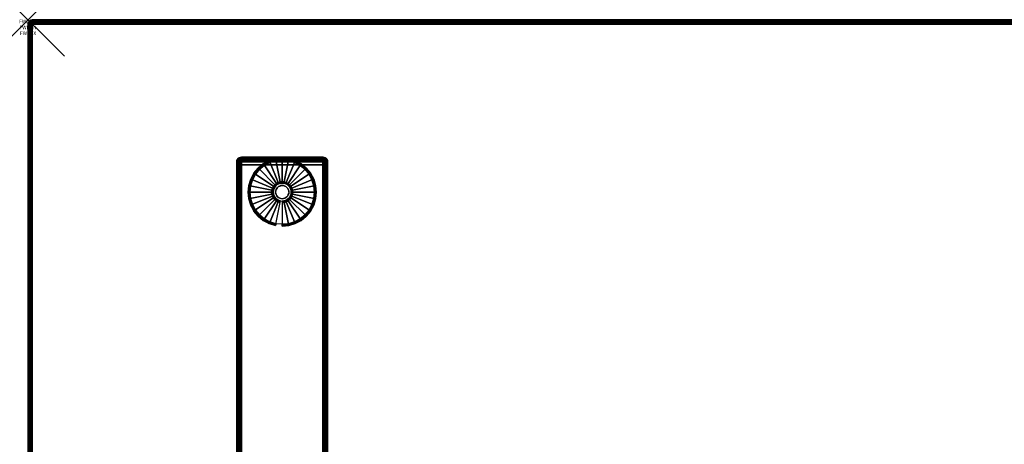
# Model space of a CAD drawing. Units: inches. Extents: x -0.2 to 54, y -30 to 0.
# Drawn here: x -0.2 to 26.9, y -11.7 to 0 of the extents above; entities that cross this region are included whole.
import ezdxf
from ezdxf.enums import TextEntityAlignment as Align

# ---------------------------------------------------------------- set-up
doc = ezdxf.new("R2010")
doc.units = ezdxf.units.IN
doc.header["$MEASUREMENT"] = 0
doc.header["$PDMODE"] = 3
doc.header["$PDSIZE"] = 1
for name, color, linetype in [('A-FURN-3-ATT', 7, 'Continuous'), ('A-FURN-3-NODE', 7, 'Continuous'), ('A-FURN-3-TABLE-LEG-FOOT', 253, 'Continuous'), ('A-FURN-3-TABLE-LEG-FOOT-TRIM', 251, 'Continuous'), ('A-FURN-3-TABLE-LEG-GLIDE', 253, 'Continuous'), ('A-FURN-3-TABLE-SURFACE-BOTTOM', 255, 'Continuous'), ('A-FURN-3-TABLE-SURFACE-EDGE', 255, 'Continuous'), ('A-FURN-3-TABLE-SURFACE-TOP-HPL-TFL', 255, 'Continuous')]:
    doc.layers.add(name, color=color, linetype=linetype)
doc.styles.get("Standard").update_dxf_attribs({"font": 'arial.ttf'})

msp = doc.modelspace()

# ---------------------------------------------------------------- linework, layer by layer
at = {"layer": 'A-FURN-3-NODE'}
msp.add_point((0, 0), dxfattribs=at)
at = {"layer": 'A-FURN-3-TABLE-LEG-FOOT-TRIM'}
for points, invisible_edges in [([(8.125, -3.79, 0.905), (8.125, -3.79, 0.904), (5.875, -3.79, 0.904), (5.875, -3.79, 0.905)], 10), ([(8.125, -3.79, 0.904), (8.124, -3.79, 0.903), (5.876, -3.79, 0.903), (5.875, -3.79, 0.904)], 10), ([(8.125, -3.79, 0.905), (5.875, -3.79, 0.905), (5.875, -3.79, 1.645), (8.125, -3.79, 1.645)], 5), ([(8.124, -3.79, 1.648), (8.125, -3.79, 1.646), (5.875, -3.79, 1.646), (5.876, -3.79, 1.648)], 10), ([(8.125, -3.79, 1.646), (8.125, -3.79, 1.645), (5.875, -3.79, 1.645), (5.875, -3.79, 1.646)], 10), ([(8.124, -3.79, 0.903), (8.124, -3.79, 0.901), (5.876, -3.79, 0.901), (5.876, -3.79, 0.903)], 10), ([(8.124, -3.79, 0.901), (8.122, -3.79, 0.901), (5.877, -3.79, 0.901), (5.876, -3.79, 0.901)], 10), ([(8.122, -3.79, 1.649), (8.124, -3.79, 1.649), (5.876, -3.79, 1.649), (5.877, -3.79, 1.649)], 10), ([(8.124, -3.79, 1.649), (8.124, -3.79, 1.648), (5.876, -3.79, 1.648), (5.876, -3.79, 1.649)], 10), ([(8.122, -3.79, 0.901), (8.121, -3.79, 0.9), (5.879, -3.79, 0.9), (5.877, -3.79, 0.901)], 10), ([(8.121, -3.79, 1.65), (8.122, -3.79, 1.649), (5.877, -3.79, 1.649), (5.879, -3.79, 1.65)], 10), ([(8.121, -3.79, 0.9), (8.12, -3.79, 0.9), (5.88, -3.79, 0.9), (5.879, -3.79, 0.9)], 8), ([(8.12, -3.79, 1.65), (8.121, -3.79, 1.65), (5.879, -3.79, 1.65), (5.88, -3.79, 1.65)], 2)]:
    msp.add_3dface(points, dxfattribs=dict(at, invisible_edges=invisible_edges))
at = {"layer": 'A-FURN-3-TABLE-LEG-GLIDE'}
for points, invisible_edges in [([(7.493, -4.012), (7.628, -4.122), (6.372, -4.122), (6.507, -4.012)], 10), ([(7.34, -3.93), (7.493, -4.012), (6.507, -4.012), (6.66, -3.93)], 10), ([(7.173, -3.88), (7.34, -3.93), (6.66, -3.93), (6.827, -3.88)], 10), ([(7, -3.862), (7.173, -3.88), (6.827, -3.88), (7, -3.862)], 2), ([(7.738, -4.257), (7.82, -4.41), (6.18, -4.41), (6.262, -4.257)], 10), ([(7.628, -4.122), (7.738, -4.257), (6.262, -4.257), (6.372, -4.122)], 10), ([(7.87, -4.577), (7.887, -4.75), (6.112, -4.75), (6.13, -4.577)], 10), ([(7.82, -4.41), (7.87, -4.577), (6.13, -4.577), (6.18, -4.41)], 10), ([(6.825, -4.575, 0.396), (6.794, -4.612, 0.396), (6.849, -4.649, 0.396), (6.871, -4.621, 0.396)], 10), ([(6.862, -4.544, 0.396), (6.825, -4.575, 0.396), (6.871, -4.621, 0.396), (6.899, -4.599, 0.396)], 10), ([(6.905, -4.521, 0.396), (6.862, -4.544, 0.396), (6.899, -4.599, 0.396), (6.93, -4.582, 0.396)], 10), ([(6.952, -4.507, 0.396), (6.905, -4.521, 0.396), (6.93, -4.582, 0.396), (6.964, -4.571, 0.396)], 10), ([(7, -4.502, 0.396), (6.952, -4.507, 0.396), (6.964, -4.571, 0.396), (7, -4.568, 0.396)], 10), ([(7.048, -4.507, 0.396), (7, -4.502, 0.396), (7, -4.568, 0.396), (7.036, -4.571, 0.396)], 10), ([(7.095, -4.521, 0.396), (7.048, -4.507, 0.396), (7.036, -4.571, 0.396), (7.07, -4.582, 0.396)], 10), ([(7.138, -4.544, 0.396), (7.095, -4.521, 0.396), (7.07, -4.582, 0.396), (7.101, -4.599, 0.396)], 10), ([(7.175, -4.575, 0.396), (7.138, -4.544, 0.396), (7.101, -4.599, 0.396), (7.129, -4.621, 0.396)], 10), ([(7.206, -4.612, 0.396), (7.175, -4.575, 0.396), (7.129, -4.621, 0.396), (7.151, -4.649, 0.396)], 10), ([(7.887, -4.75), (7.87, -4.923), (6.13, -4.923), (6.112, -4.75)], 10), ([(6.757, -4.702, 0.396), (6.752, -4.75, 0.396), (6.818, -4.75, 0.396), (6.821, -4.714, 0.396)], 10), ([(6.752, -4.75, 0.396), (6.757, -4.798, 0.396), (6.821, -4.786, 0.396), (6.818, -4.75, 0.396)], 10), ([(6.771, -4.655, 0.396), (6.757, -4.702, 0.396), (6.821, -4.714, 0.396), (6.832, -4.68, 0.396)], 10), ([(6.757, -4.798, 0.396), (6.771, -4.845, 0.396), (6.832, -4.82, 0.396), (6.821, -4.786, 0.396)], 10), ([(6.794, -4.612, 0.396), (6.771, -4.655, 0.396), (6.832, -4.68, 0.396), (6.849, -4.649, 0.396)], 10), ([(6.771, -4.845, 0.396), (6.794, -4.888, 0.396), (6.849, -4.851, 0.396), (6.832, -4.82, 0.396)], 10), ([(6.794, -4.888, 0.396), (6.825, -4.925, 0.396), (6.871, -4.879, 0.396), (6.849, -4.851, 0.396)], 10), ([(6.825, -4.925, 0.396), (6.862, -4.956, 0.396), (6.899, -4.901, 0.396), (6.871, -4.879, 0.396)], 10), ([(7.138, -4.956, 0.396), (7.175, -4.925, 0.396), (7.129, -4.879, 0.396), (7.101, -4.901, 0.396)], 10), ([(7.175, -4.925, 0.396), (7.206, -4.888, 0.396), (7.151, -4.851, 0.396), (7.129, -4.879, 0.396)], 10), ([(7.229, -4.655, 0.396), (7.206, -4.612, 0.396), (7.151, -4.649, 0.396), (7.168, -4.68, 0.396)], 10), ([(7.206, -4.888, 0.396), (7.229, -4.845, 0.396), (7.168, -4.82, 0.396), (7.151, -4.851, 0.396)], 10), ([(7.243, -4.702, 0.396), (7.229, -4.655, 0.396), (7.168, -4.68, 0.396), (7.179, -4.714, 0.396)], 10), ([(7.229, -4.845, 0.396), (7.243, -4.798, 0.396), (7.179, -4.786, 0.396), (7.168, -4.82, 0.396)], 10), ([(7.247, -4.75, 0.396), (7.243, -4.702, 0.396), (7.179, -4.714, 0.396), (7.182, -4.75, 0.396)], 10), ([(7.243, -4.798, 0.396), (7.247, -4.75, 0.396), (7.182, -4.75, 0.396), (7.179, -4.786, 0.396)], 10), ([(7.87, -4.923), (7.82, -5.09), (6.18, -5.09), (6.13, -4.923)], 10), ([(7.82, -5.09), (7.738, -5.243), (6.262, -5.243), (6.18, -5.09)], 10), ([(6.862, -4.956, 0.396), (6.905, -4.979, 0.396), (6.93, -4.918, 0.396), (6.899, -4.901, 0.396)], 10), ([(6.905, -4.979, 0.396), (6.952, -4.993, 0.396), (6.964, -4.929, 0.396), (6.93, -4.918, 0.396)], 10), ([(6.952, -4.993, 0.396), (7, -4.997, 0.396), (7, -4.932, 0.396), (6.964, -4.929, 0.396)], 10), ([(7, -4.997, 0.396), (7.048, -4.993, 0.396), (7.036, -4.929, 0.396), (7, -4.932, 0.396)], 10), ([(7.048, -4.993, 0.396), (7.095, -4.979, 0.396), (7.07, -4.918, 0.396), (7.036, -4.929, 0.396)], 10), ([(7.095, -4.979, 0.396), (7.138, -4.956, 0.396), (7.101, -4.901, 0.396), (7.07, -4.918, 0.396)], 10), ([(7.738, -5.243), (7.628, -5.378), (6.372, -5.378), (6.262, -5.243)], 10), ([(7.628, -5.378), (7.493, -5.488), (6.507, -5.488), (6.372, -5.378)], 10), ([(7.493, -5.488), (7.34, -5.57), (6.66, -5.57), (6.507, -5.488)], 10), ([(7.34, -5.57), (7.173, -5.62), (6.827, -5.62), (6.66, -5.57)], 10), ([(7.173, -5.62), (7, -5.637), (7, -5.637), (6.827, -5.62)], 8)]:
    msp.add_3dface(points, dxfattribs=dict(at, invisible_edges=invisible_edges))
at = {"layer": 'A-FURN-3-TABLE-SURFACE-BOTTOM'}
msp.add_3dface([(0.118, -0.118, 31), (53.882, -0.118, 31), (53.882, -29.882, 31), (0.118, -29.882, 31)], dxfattribs=at)
at = {"layer": 'A-FURN-3-TABLE-SURFACE-TOP-HPL-TFL'}
msp.add_3dface([(0.118, -29.882, 32), (53.882, -29.882, 32), (53.882, -0.118, 32), (0.118, -0.118, 32)], dxfattribs=at)

# ---------------------------------------------------------------- texts
at = {"layer": 'A-FURN-3-ATT', "flags": 1}
for tag, text, p in [('FWDMC', 'FFA', (0, 0)), ('FWDPN', 'ILRS530C', (0, -0.161)), ('FWDSX', 'TFL TOPS', (0, -0.321))]:
    msp.add_attdef(tag, text=text, height=0.1, dxfattribs=at).set_placement(p, align=Align.TOP_CENTER)

# ---------------------------------------------------------------- meshes
at = {"layer": 'A-FURN-3-TABLE-LEG-FOOT'}
mesh = msp.add_polymesh((2, 29), dxfattribs=at)
for k, corner in enumerate([(8.12, -26, 1.775), (8.154, -26, 1.771), (8.185, -26, 1.758), (8.212, -26, 1.737), (8.233, -26, 1.71), (8.246, -26, 1.679), (8.25, -26, 1.645), (8.25, -26, 0.905), (8.246, -26, 0.871), (8.233, -26, 0.84), (8.212, -26, 0.813), (8.185, -26, 0.792), (8.154, -26, 0.779), (8.12, -26, 0.775), (5.88, -26, 0.775), (5.846, -26, 0.779), (5.815, -26, 0.792), (5.788, -26, 0.813), (5.767, -26, 0.84), (5.754, -26, 0.871), (5.75, -26, 0.905), (5.75, -26, 1.645), (5.754, -26, 1.679), (5.767, -26, 1.71), (5.788, -26, 1.737), (5.815, -26, 1.758), (5.846, -26, 1.771), (5.88, -26, 1.775), (8.12, -26, 1.775), (8.12, -4, 1.775), (8.154, -4, 1.771), (8.185, -4, 1.758), (8.212, -4, 1.737), (8.233, -4, 1.71), (8.246, -4, 1.679), (8.25, -4, 1.645), (8.25, -4, 0.905), (8.246, -4, 0.871), (8.233, -4, 0.84), (8.212, -4, 0.813), (8.185, -4, 0.792), (8.154, -4, 0.779), (8.12, -4, 0.775), (5.88, -4, 0.775), (5.846, -4, 0.779), (5.815, -4, 0.792), (5.788, -4, 0.813), (5.767, -4, 0.84), (5.754, -4, 0.871), (5.75, -4, 0.905), (5.75, -4, 1.645), (5.754, -4, 1.679), (5.767, -4, 1.71), (5.788, -4, 1.737), (5.815, -4, 1.758), (5.846, -4, 1.771), (5.88, -4, 1.775), (8.12, -4, 1.775)]):
    mesh.set_mesh_vertex(divmod(k, 29), corner)
at = {"layer": 'A-FURN-3-TABLE-LEG-FOOT-TRIM'}
mesh = msp.add_polymesh((29, 8), dxfattribs=at)
for k, corner in enumerate([(5.875, -3.79, 0.905), (5.843, -3.794, 0.905), (5.812, -3.807, 0.905), (5.787, -3.827, 0.905), (5.767, -3.852, 0.905), (5.754, -3.883, 0.905), (5.75, -3.915, 0.905), (5.75, -4, 0.905), (5.875, -3.79, 0.904), (5.844, -3.794, 0.895), (5.815, -3.807, 0.888), (5.79, -3.827, 0.881), (5.771, -3.852, 0.876), (5.759, -3.883, 0.872), (5.754, -3.915, 0.871), (5.754, -4, 0.871), (5.876, -3.79, 0.903), (5.848, -3.794, 0.886), (5.822, -3.807, 0.871), (5.799, -3.827, 0.858), (5.782, -3.852, 0.848), (5.771, -3.883, 0.842), (5.767, -3.915, 0.84), (5.767, -4, 0.84), (5.876, -3.79, 0.901), (5.854, -3.794, 0.879), (5.832, -3.807, 0.857), (5.814, -3.827, 0.839), (5.8, -3.852, 0.825), (5.791, -3.883, 0.816), (5.788, -3.915, 0.813), (5.788, -4, 0.813), (5.877, -3.79, 0.901), (5.861, -3.794, 0.873), (5.846, -3.807, 0.847), (5.833, -3.827, 0.824), (5.823, -3.852, 0.807), (5.817, -3.883, 0.796), (5.815, -3.915, 0.792), (5.815, -4, 0.792), (5.879, -3.79, 0.9), (5.87, -3.794, 0.869), (5.863, -3.807, 0.84), (5.856, -3.827, 0.815), (5.851, -3.852, 0.796), (5.847, -3.883, 0.784), (5.846, -3.915, 0.779), (5.846, -4, 0.779), (5.88, -3.79, 0.9), (5.88, -3.794, 0.868), (5.88, -3.807, 0.838), (5.88, -3.827, 0.812), (5.88, -3.852, 0.792), (5.88, -3.883, 0.779), (5.88, -3.915, 0.775), (5.88, -4, 0.775), (8.12, -3.79, 0.9), (8.12, -3.794, 0.868), (8.12, -3.807, 0.838), (8.12, -3.827, 0.812), (8.12, -3.852, 0.792), (8.12, -3.883, 0.779), (8.12, -3.915, 0.775), (8.12, -4, 0.775), (8.121, -3.79, 0.9), (8.13, -3.794, 0.869), (8.137, -3.807, 0.84), (8.144, -3.827, 0.815), (8.149, -3.852, 0.796), (8.153, -3.883, 0.784), (8.154, -3.915, 0.779), (8.154, -4, 0.779), (8.122, -3.79, 0.901), (8.139, -3.794, 0.873), (8.154, -3.807, 0.847), (8.167, -3.827, 0.824), (8.177, -3.852, 0.807), (8.183, -3.883, 0.796), (8.185, -3.915, 0.792), (8.185, -4, 0.792), (8.124, -3.79, 0.901), (8.146, -3.794, 0.879), (8.168, -3.807, 0.857), (8.186, -3.827, 0.839), (8.2, -3.852, 0.825), (8.209, -3.883, 0.816), (8.212, -3.915, 0.813), (8.212, -4, 0.813), (8.124, -3.79, 0.903), (8.152, -3.794, 0.886), (8.178, -3.807, 0.871), (8.201, -3.827, 0.858), (8.218, -3.852, 0.848), (8.229, -3.883, 0.842), (8.233, -3.915, 0.84), (8.233, -4, 0.84), (8.125, -3.79, 0.904), (8.156, -3.794, 0.895), (8.185, -3.807, 0.888), (8.21, -3.827, 0.881), (8.229, -3.852, 0.876), (8.241, -3.883, 0.872), (8.246, -3.915, 0.871), (8.246, -4, 0.871), (8.125, -3.79, 0.905), (8.157, -3.794, 0.905), (8.187, -3.807, 0.905), (8.213, -3.827, 0.905), (8.233, -3.852, 0.905), (8.246, -3.883, 0.905), (8.25, -3.915, 0.905), (8.25, -4, 0.905), (8.125, -3.79, 1.645), (8.157, -3.794, 1.645), (8.187, -3.807, 1.645), (8.213, -3.827, 1.645), (8.233, -3.852, 1.645), (8.246, -3.883, 1.645), (8.25, -3.915, 1.645), (8.25, -4, 1.645), (8.125, -3.79, 1.646), (8.156, -3.794, 1.655), (8.185, -3.807, 1.662), (8.21, -3.827, 1.669), (8.229, -3.852, 1.674), (8.241, -3.883, 1.678), (8.246, -3.915, 1.679), (8.246, -4, 1.679), (8.124, -3.79, 1.648), (8.152, -3.794, 1.664), (8.178, -3.807, 1.679), (8.201, -3.827, 1.692), (8.218, -3.852, 1.702), (8.229, -3.883, 1.708), (8.233, -3.915, 1.71), (8.233, -4, 1.71), (8.124, -3.79, 1.649), (8.146, -3.794, 1.671), (8.168, -3.807, 1.693), (8.186, -3.827, 1.711), (8.2, -3.852, 1.725), (8.209, -3.883, 1.734), (8.212, -3.915, 1.737), (8.212, -4, 1.737), (8.122, -3.79, 1.649), (8.139, -3.794, 1.677), (8.154, -3.807, 1.703), (8.167, -3.827, 1.726), (8.177, -3.852, 1.743), (8.183, -3.883, 1.754), (8.185, -3.915, 1.758), (8.185, -4, 1.758), (8.121, -3.79, 1.65), (8.13, -3.794, 1.681), (8.137, -3.807, 1.71), (8.144, -3.827, 1.735), (8.149, -3.852, 1.754), (8.153, -3.883, 1.766), (8.154, -3.915, 1.771), (8.154, -4, 1.771), (8.12, -3.79, 1.65), (8.12, -3.794, 1.682), (8.12, -3.807, 1.713), (8.12, -3.827, 1.738), (8.12, -3.852, 1.758), (8.12, -3.883, 1.771), (8.12, -3.915, 1.775), (8.12, -4, 1.775), (5.88, -3.79, 1.65), (5.88, -3.794, 1.682), (5.88, -3.807, 1.713), (5.88, -3.827, 1.738), (5.88, -3.852, 1.758), (5.88, -3.883, 1.771), (5.88, -3.915, 1.775), (5.88, -4, 1.775), (5.879, -3.79, 1.65), (5.87, -3.794, 1.681), (5.863, -3.807, 1.71), (5.856, -3.827, 1.735), (5.851, -3.852, 1.754), (5.847, -3.883, 1.766), (5.846, -3.915, 1.771), (5.846, -4, 1.771), (5.877, -3.79, 1.649), (5.861, -3.794, 1.677), (5.846, -3.807, 1.703), (5.833, -3.827, 1.726), (5.823, -3.852, 1.743), (5.817, -3.883, 1.754), (5.815, -3.915, 1.758), (5.815, -4, 1.758), (5.876, -3.79, 1.649), (5.854, -3.794, 1.671), (5.832, -3.807, 1.693), (5.814, -3.827, 1.711), (5.8, -3.852, 1.725), (5.791, -3.883, 1.734), (5.788, -3.915, 1.737), (5.788, -4, 1.737), (5.876, -3.79, 1.648), (5.848, -3.794, 1.664), (5.822, -3.807, 1.679), (5.799, -3.827, 1.692), (5.782, -3.852, 1.702), (5.771, -3.883, 1.708), (5.767, -3.915, 1.71), (5.767, -4, 1.71), (5.875, -3.79, 1.646), (5.844, -3.794, 1.655), (5.815, -3.807, 1.662), (5.79, -3.827, 1.669), (5.771, -3.852, 1.674), (5.759, -3.883, 1.678), (5.754, -3.915, 1.679), (5.754, -4, 1.679), (5.875, -3.79, 1.645), (5.843, -3.794, 1.645), (5.812, -3.807, 1.645), (5.787, -3.827, 1.645), (5.767, -3.852, 1.645), (5.754, -3.883, 1.645), (5.75, -3.915, 1.645), (5.75, -4, 1.645), (5.875, -3.79, 0.905), (5.843, -3.794, 0.905), (5.812, -3.807, 0.905), (5.787, -3.827, 0.905), (5.767, -3.852, 0.905), (5.754, -3.883, 0.905), (5.75, -3.915, 0.905), (5.75, -4, 0.905)]):
    mesh.set_mesh_vertex(divmod(k, 8), corner)
at = {"layer": 'A-FURN-3-TABLE-LEG-GLIDE'}
mesh = msp.add_polymesh((9, 7), dxfattribs=at)
for k, corner in enumerate([(7, -3.815, 0.178), (7, -3.812, 0.163), (7, -3.812, 0.05), (7, -3.816, 0.031), (7, -3.827, 0.015), (7, -3.843, 0.004), (7, -3.862), (6.818, -3.833, 0.178), (6.817, -3.831, 0.163), (6.817, -3.831, 0.05), (6.818, -3.834, 0.031), (6.82, -3.845, 0.015), (6.823, -3.861, 0.004), (6.827, -3.88), (6.642, -3.886, 0.178), (6.641, -3.884, 0.163), (6.641, -3.884, 0.05), (6.643, -3.887, 0.031), (6.647, -3.897, 0.015), (6.653, -3.912, 0.004), (6.66, -3.93), (6.481, -3.973, 0.178), (6.479, -3.97, 0.163), (6.479, -3.97, 0.05), (6.481, -3.974, 0.031), (6.487, -3.983, 0.015), (6.496, -3.996, 0.004), (6.507, -4.012), (6.339, -4.089, 0.178), (6.337, -4.087, 0.163), (6.337, -4.087, 0.05), (6.34, -4.09, 0.031), (6.347, -4.097, 0.015), (6.359, -4.109, 0.004), (6.372, -4.122), (6.223, -4.231, 0.178), (6.22, -4.229, 0.163), (6.22, -4.229, 0.05), (6.224, -4.231, 0.031), (6.233, -4.237, 0.015), (6.246, -4.246, 0.004), (6.262, -4.257), (6.136, -4.392, 0.178), (6.134, -4.391, 0.163), (6.134, -4.391, 0.05), (6.137, -4.393, 0.031), (6.147, -4.397, 0.015), (6.162, -4.403, 0.004), (6.18, -4.41), (6.083, -4.568, 0.178), (6.081, -4.567, 0.163), (6.081, -4.567, 0.05), (6.084, -4.568, 0.031), (6.095, -4.57, 0.015), (6.111, -4.573, 0.004), (6.13, -4.577), (6.065, -4.75, 0.178), (6.062, -4.75, 0.163), (6.062, -4.75, 0.05), (6.066, -4.75, 0.031), (6.077, -4.75, 0.015), (6.093, -4.75, 0.004), (6.112, -4.75)]):
    mesh.set_mesh_vertex(divmod(k, 7), corner)
mesh = msp.add_polymesh((9, 9), dxfattribs=at)
for k, corner in enumerate([(7, -4.502, 0.396), (7, -4.492, 0.396), (7, -4.481, 0.394), (7, -4.471, 0.393), (7, -4.46, 0.39), (7, -3.848, 0.211), (7, -3.834, 0.204), (7, -3.822, 0.193), (7, -3.815, 0.178), (6.952, -4.507, 0.396), (6.95, -4.497, 0.396), (6.948, -4.486, 0.394), (6.946, -4.476, 0.393), (6.943, -4.466, 0.39), (6.824, -3.866, 0.211), (6.821, -3.852, 0.204), (6.819, -3.84, 0.193), (6.818, -3.833, 0.178), (6.905, -4.521, 0.396), (6.901, -4.511, 0.396), (6.897, -4.502, 0.394), (6.893, -4.492, 0.393), (6.889, -4.482, 0.39), (6.655, -3.917, 0.211), (6.649, -3.904, 0.204), (6.645, -3.893, 0.193), (6.642, -3.886, 0.178), (6.862, -4.544, 0.396), (6.857, -4.535, 0.396), (6.851, -4.526, 0.394), (6.845, -4.518, 0.393), (6.839, -4.509, 0.39), (6.499, -4, 0.211), (6.491, -3.988, 0.204), (6.485, -3.979, 0.193), (6.481, -3.973, 0.178), (6.825, -4.575, 0.396), (6.817, -4.567, 0.396), (6.81, -4.56, 0.394), (6.802, -4.552, 0.393), (6.795, -4.545, 0.39), (6.362, -4.112, 0.211), (6.352, -4.102, 0.204), (6.344, -4.094, 0.193), (6.339, -4.089, 0.178), (6.794, -4.612, 0.396), (6.785, -4.607, 0.396), (6.776, -4.601, 0.394), (6.768, -4.595, 0.393), (6.759, -4.589, 0.39), (6.25, -4.249, 0.211), (6.238, -4.241, 0.204), (6.229, -4.235, 0.193), (6.223, -4.231, 0.178), (6.771, -4.655, 0.396), (6.761, -4.651, 0.396), (6.752, -4.647, 0.394), (6.742, -4.643, 0.393), (6.732, -4.639, 0.39), (6.167, -4.405, 0.211), (6.154, -4.399, 0.204), (6.143, -4.395, 0.193), (6.136, -4.392, 0.178), (6.757, -4.702, 0.396), (6.747, -4.7, 0.396), (6.736, -4.698, 0.394), (6.726, -4.696, 0.393), (6.716, -4.693, 0.39), (6.116, -4.574, 0.211), (6.102, -4.571, 0.204), (6.09, -4.569, 0.193), (6.083, -4.568, 0.178), (6.752, -4.75, 0.396), (6.742, -4.75, 0.396), (6.731, -4.75, 0.394), (6.721, -4.75, 0.393), (6.71, -4.75, 0.39), (6.098, -4.75, 0.211), (6.084, -4.75, 0.204), (6.072, -4.75, 0.193), (6.065, -4.75, 0.178)]):
    mesh.set_mesh_vertex(divmod(k, 9), corner)
mesh = msp.add_polymesh((9, 7), dxfattribs=at)
for k, corner in enumerate([(7.935, -4.75, 0.178), (7.937, -4.75, 0.163), (7.937, -4.75, 0.05), (7.934, -4.75, 0.031), (7.923, -4.75, 0.015), (7.907, -4.75, 0.004), (7.887, -4.75), (7.917, -4.568, 0.178), (7.919, -4.567, 0.163), (7.919, -4.567, 0.05), (7.916, -4.568, 0.031), (7.905, -4.57, 0.015), (7.889, -4.573, 0.004), (7.87, -4.577), (7.864, -4.392, 0.178), (7.866, -4.391, 0.163), (7.866, -4.391, 0.05), (7.863, -4.393, 0.031), (7.853, -4.397, 0.015), (7.838, -4.403, 0.004), (7.82, -4.41), (7.777, -4.231, 0.178), (7.78, -4.229, 0.163), (7.78, -4.229, 0.05), (7.776, -4.231, 0.031), (7.767, -4.237, 0.015), (7.754, -4.246, 0.004), (7.738, -4.257), (7.661, -4.089, 0.178), (7.663, -4.087, 0.163), (7.663, -4.087, 0.05), (7.66, -4.09, 0.031), (7.653, -4.097, 0.015), (7.641, -4.109, 0.004), (7.628, -4.122), (7.519, -3.973, 0.178), (7.521, -3.97, 0.163), (7.521, -3.97, 0.05), (7.519, -3.974, 0.031), (7.513, -3.983, 0.015), (7.504, -3.996, 0.004), (7.493, -4.012), (7.358, -3.886, 0.178), (7.359, -3.884, 0.163), (7.359, -3.884, 0.05), (7.357, -3.887, 0.031), (7.353, -3.897, 0.015), (7.347, -3.912, 0.004), (7.34, -3.93), (7.182, -3.833, 0.178), (7.183, -3.831, 0.163), (7.183, -3.831, 0.05), (7.182, -3.834, 0.031), (7.18, -3.845, 0.015), (7.177, -3.861, 0.004), (7.173, -3.88), (7, -3.815, 0.178), (7, -3.812, 0.163), (7, -3.812, 0.05), (7, -3.816, 0.031), (7, -3.827, 0.015), (7, -3.843, 0.004), (7, -3.862)]):
    mesh.set_mesh_vertex(divmod(k, 7), corner)
mesh = msp.add_polymesh((9, 9), dxfattribs=at)
for k, corner in enumerate([(7.247, -4.75, 0.396), (7.258, -4.75, 0.396), (7.269, -4.75, 0.394), (7.279, -4.75, 0.393), (7.29, -4.75, 0.39), (7.902, -4.75, 0.211), (7.916, -4.75, 0.204), (7.928, -4.75, 0.193), (7.935, -4.75, 0.178), (7.243, -4.702, 0.396), (7.253, -4.7, 0.396), (7.264, -4.698, 0.394), (7.274, -4.696, 0.393), (7.284, -4.693, 0.39), (7.884, -4.574, 0.211), (7.898, -4.571, 0.204), (7.91, -4.569, 0.193), (7.917, -4.568, 0.178), (7.229, -4.655, 0.396), (7.239, -4.651, 0.396), (7.248, -4.647, 0.394), (7.258, -4.643, 0.393), (7.268, -4.639, 0.39), (7.833, -4.405, 0.211), (7.846, -4.399, 0.204), (7.857, -4.395, 0.193), (7.864, -4.392, 0.178), (7.206, -4.612, 0.396), (7.215, -4.607, 0.396), (7.224, -4.601, 0.394), (7.232, -4.595, 0.393), (7.241, -4.589, 0.39), (7.75, -4.249, 0.211), (7.762, -4.241, 0.204), (7.771, -4.235, 0.193), (7.777, -4.231, 0.178), (7.175, -4.575, 0.396), (7.183, -4.567, 0.396), (7.19, -4.56, 0.394), (7.198, -4.552, 0.393), (7.205, -4.545, 0.39), (7.638, -4.112, 0.211), (7.648, -4.102, 0.204), (7.656, -4.094, 0.193), (7.661, -4.089, 0.178), (7.138, -4.544, 0.396), (7.143, -4.535, 0.396), (7.149, -4.526, 0.394), (7.155, -4.518, 0.393), (7.161, -4.509, 0.39), (7.501, -4, 0.211), (7.509, -3.988, 0.204), (7.515, -3.979, 0.193), (7.519, -3.973, 0.178), (7.095, -4.521, 0.396), (7.099, -4.511, 0.396), (7.103, -4.502, 0.394), (7.107, -4.492, 0.393), (7.111, -4.482, 0.39), (7.345, -3.917, 0.211), (7.351, -3.904, 0.204), (7.355, -3.893, 0.193), (7.358, -3.886, 0.178), (7.048, -4.507, 0.396), (7.05, -4.497, 0.396), (7.052, -4.486, 0.394), (7.054, -4.476, 0.393), (7.057, -4.466, 0.39), (7.176, -3.866, 0.211), (7.179, -3.852, 0.204), (7.181, -3.84, 0.193), (7.182, -3.833, 0.178), (7, -4.502, 0.396), (7, -4.492, 0.396), (7, -4.481, 0.394), (7, -4.471, 0.393), (7, -4.46, 0.39), (7, -3.848, 0.211), (7, -3.834, 0.204), (7, -3.822, 0.193), (7, -3.815, 0.178)]):
    mesh.set_mesh_vertex(divmod(k, 9), corner)
mesh = msp.add_polymesh((2, 32), dxfattribs=dict(at, n_close=True))
for k, corner in enumerate([(7.182, -4.75, 0.396), (7.179, -4.714, 0.396), (7.168, -4.68, 0.396), (7.151, -4.649, 0.396), (7.129, -4.621, 0.396), (7.101, -4.599, 0.396), (7.07, -4.582, 0.396), (7.036, -4.571, 0.396), (7, -4.568, 0.396), (6.964, -4.571, 0.396), (6.93, -4.582, 0.396), (6.899, -4.599, 0.396), (6.871, -4.621, 0.396), (6.849, -4.649, 0.396), (6.832, -4.68, 0.396), (6.821, -4.714, 0.396), (6.818, -4.75, 0.396), (6.821, -4.786, 0.396), (6.832, -4.82, 0.396), (6.849, -4.851, 0.396), (6.871, -4.879, 0.396), (6.899, -4.901, 0.396), (6.93, -4.918, 0.396), (6.964, -4.929, 0.396), (7, -4.932, 0.396), (7.036, -4.929, 0.396), (7.07, -4.918, 0.396), (7.101, -4.901, 0.396), (7.129, -4.879, 0.396), (7.151, -4.851, 0.396), (7.168, -4.82, 0.396), (7.179, -4.786, 0.396), (7.182, -4.75, 1.378), (7.179, -4.714, 1.378), (7.168, -4.68, 1.378), (7.151, -4.649, 1.378), (7.129, -4.621, 1.378), (7.101, -4.599, 1.378), (7.07, -4.582, 1.378), (7.036, -4.571, 1.378), (7, -4.568, 1.378), (6.964, -4.571, 1.378), (6.93, -4.582, 1.378), (6.899, -4.599, 1.378), (6.871, -4.621, 1.378), (6.849, -4.649, 1.378), (6.832, -4.68, 1.378), (6.821, -4.714, 1.378), (6.818, -4.75, 1.378), (6.821, -4.786, 1.378), (6.832, -4.82, 1.378), (6.849, -4.851, 1.378), (6.871, -4.879, 1.378), (6.899, -4.901, 1.378), (6.93, -4.918, 1.378), (6.964, -4.929, 1.378), (7, -4.932, 1.378), (7.036, -4.929, 1.378), (7.07, -4.918, 1.378), (7.101, -4.901, 1.378), (7.129, -4.879, 1.378), (7.151, -4.851, 1.378), (7.168, -4.82, 1.378), (7.179, -4.786, 1.378)]):
    mesh.set_mesh_vertex(divmod(k, 32), corner)
mesh = msp.add_polymesh((8, 7), dxfattribs=at)
for k, corner in enumerate([(6.065, -4.75, 0.178), (6.062, -4.75, 0.163), (6.062, -4.75, 0.05), (6.066, -4.75, 0.031), (6.077, -4.75, 0.015), (6.093, -4.75, 0.004), (6.112, -4.75), (6.083, -4.932, 0.178), (6.081, -4.933, 0.163), (6.081, -4.933, 0.05), (6.084, -4.932, 0.031), (6.095, -4.93, 0.015), (6.111, -4.927, 0.004), (6.13, -4.923), (6.136, -5.108, 0.178), (6.134, -5.109, 0.163), (6.134, -5.109, 0.05), (6.137, -5.107, 0.031), (6.147, -5.103, 0.015), (6.162, -5.097, 0.004), (6.18, -5.09), (6.223, -5.269, 0.178), (6.22, -5.271, 0.163), (6.22, -5.271, 0.05), (6.224, -5.269, 0.031), (6.233, -5.263, 0.015), (6.246, -5.254, 0.004), (6.262, -5.243), (6.339, -5.411, 0.178), (6.337, -5.413, 0.163), (6.337, -5.413, 0.05), (6.34, -5.41, 0.031), (6.347, -5.403, 0.015), (6.359, -5.391, 0.004), (6.372, -5.378), (6.481, -5.527, 0.178), (6.479, -5.53, 0.163), (6.479, -5.53, 0.05), (6.481, -5.526, 0.031), (6.487, -5.517, 0.015), (6.496, -5.504, 0.004), (6.507, -5.488), (6.642, -5.614, 0.178), (6.641, -5.616, 0.163), (6.641, -5.616, 0.05), (6.643, -5.613, 0.031), (6.647, -5.603, 0.015), (6.653, -5.588, 0.004), (6.66, -5.57), (6.818, -5.667, 0.178), (6.817, -5.669, 0.163), (6.817, -5.669, 0.05), (6.818, -5.666, 0.031), (6.82, -5.655, 0.015), (6.823, -5.639, 0.004), (6.827, -5.62)]):
    mesh.set_mesh_vertex(divmod(k, 7), corner)
mesh = msp.add_polymesh((8, 9), dxfattribs=at)
for k, corner in enumerate([(6.752, -4.75, 0.396), (6.742, -4.75, 0.396), (6.731, -4.75, 0.394), (6.721, -4.75, 0.393), (6.71, -4.75, 0.39), (6.098, -4.75, 0.211), (6.084, -4.75, 0.204), (6.072, -4.75, 0.193), (6.065, -4.75, 0.178), (6.757, -4.798, 0.396), (6.747, -4.8, 0.396), (6.736, -4.802, 0.394), (6.726, -4.804, 0.393), (6.716, -4.807, 0.39), (6.116, -4.926, 0.211), (6.102, -4.929, 0.204), (6.09, -4.931, 0.193), (6.083, -4.932, 0.178), (6.771, -4.845, 0.396), (6.761, -4.849, 0.396), (6.752, -4.853, 0.394), (6.742, -4.857, 0.393), (6.732, -4.861, 0.39), (6.167, -5.095, 0.211), (6.154, -5.101, 0.204), (6.143, -5.105, 0.193), (6.136, -5.108, 0.178), (6.794, -4.888, 0.396), (6.785, -4.893, 0.396), (6.776, -4.899, 0.394), (6.768, -4.905, 0.393), (6.759, -4.911, 0.39), (6.25, -5.251, 0.211), (6.238, -5.259, 0.204), (6.229, -5.265, 0.193), (6.223, -5.269, 0.178), (6.825, -4.925, 0.396), (6.817, -4.933, 0.396), (6.81, -4.94, 0.394), (6.802, -4.948, 0.393), (6.795, -4.955, 0.39), (6.362, -5.388, 0.211), (6.352, -5.398, 0.204), (6.344, -5.406, 0.193), (6.339, -5.411, 0.178), (6.862, -4.956, 0.396), (6.857, -4.965, 0.396), (6.851, -4.974, 0.394), (6.845, -4.982, 0.393), (6.839, -4.991, 0.39), (6.499, -5.5, 0.211), (6.491, -5.512, 0.204), (6.485, -5.521, 0.193), (6.481, -5.527, 0.178), (6.905, -4.979, 0.396), (6.901, -4.989, 0.396), (6.897, -4.998, 0.394), (6.893, -5.008, 0.393), (6.889, -5.018, 0.39), (6.655, -5.583, 0.211), (6.649, -5.596, 0.204), (6.645, -5.607, 0.193), (6.642, -5.614, 0.178), (6.952, -4.993, 0.396), (6.95, -5.003, 0.396), (6.948, -5.014, 0.394), (6.946, -5.024, 0.393), (6.943, -5.034, 0.39), (6.824, -5.634, 0.211), (6.821, -5.648, 0.204), (6.819, -5.66, 0.193), (6.818, -5.667, 0.178)]):
    mesh.set_mesh_vertex(divmod(k, 9), corner)
mesh = msp.add_polymesh((9, 9), dxfattribs=at)
for k, corner in enumerate([(7, -4.997, 0.396), (7, -5.008, 0.396), (7, -5.019, 0.394), (7, -5.029, 0.393), (7, -5.04, 0.39), (7, -5.652, 0.211), (7, -5.666, 0.204), (7, -5.678, 0.193), (7, -5.685, 0.178), (7.048, -4.993, 0.396), (7.05, -5.003, 0.396), (7.052, -5.014, 0.394), (7.054, -5.024, 0.393), (7.057, -5.034, 0.39), (7.176, -5.634, 0.211), (7.179, -5.648, 0.204), (7.181, -5.66, 0.193), (7.182, -5.667, 0.178), (7.095, -4.979, 0.396), (7.099, -4.989, 0.396), (7.103, -4.998, 0.394), (7.107, -5.008, 0.393), (7.111, -5.018, 0.39), (7.345, -5.583, 0.211), (7.351, -5.596, 0.204), (7.355, -5.607, 0.193), (7.358, -5.614, 0.178), (7.138, -4.956, 0.396), (7.143, -4.965, 0.396), (7.149, -4.974, 0.394), (7.155, -4.982, 0.393), (7.161, -4.991, 0.39), (7.501, -5.5, 0.211), (7.509, -5.512, 0.204), (7.515, -5.521, 0.193), (7.519, -5.527, 0.178), (7.175, -4.925, 0.396), (7.183, -4.933, 0.396), (7.19, -4.94, 0.394), (7.198, -4.948, 0.393), (7.205, -4.955, 0.39), (7.638, -5.388, 0.211), (7.648, -5.398, 0.204), (7.656, -5.406, 0.193), (7.661, -5.411, 0.178), (7.206, -4.888, 0.396), (7.215, -4.893, 0.396), (7.224, -4.899, 0.394), (7.232, -4.905, 0.393), (7.241, -4.911, 0.39), (7.75, -5.251, 0.211), (7.762, -5.259, 0.204), (7.771, -5.265, 0.193), (7.777, -5.269, 0.178), (7.229, -4.845, 0.396), (7.239, -4.849, 0.396), (7.248, -4.853, 0.394), (7.258, -4.857, 0.393), (7.268, -4.861, 0.39), (7.833, -5.095, 0.211), (7.846, -5.101, 0.204), (7.857, -5.105, 0.193), (7.864, -5.108, 0.178), (7.243, -4.798, 0.396), (7.253, -4.8, 0.396), (7.264, -4.802, 0.394), (7.274, -4.804, 0.393), (7.284, -4.807, 0.39), (7.884, -4.926, 0.211), (7.898, -4.929, 0.204), (7.91, -4.931, 0.193), (7.917, -4.932, 0.178), (7.247, -4.75, 0.396), (7.258, -4.75, 0.396), (7.269, -4.75, 0.394), (7.279, -4.75, 0.393), (7.29, -4.75, 0.39), (7.902, -4.75, 0.211), (7.916, -4.75, 0.204), (7.928, -4.75, 0.193), (7.935, -4.75, 0.178)]):
    mesh.set_mesh_vertex(divmod(k, 9), corner)
mesh = msp.add_polymesh((9, 7), dxfattribs=at)
for k, corner in enumerate([(7, -5.685, 0.178), (7, -5.687, 0.163), (7, -5.687, 0.05), (7, -5.684, 0.031), (7, -5.673, 0.015), (7, -5.657, 0.004), (7, -5.637), (7.182, -5.667, 0.178), (7.183, -5.669, 0.163), (7.183, -5.669, 0.05), (7.182, -5.666, 0.031), (7.18, -5.655, 0.015), (7.177, -5.639, 0.004), (7.173, -5.62), (7.358, -5.614, 0.178), (7.359, -5.616, 0.163), (7.359, -5.616, 0.05), (7.357, -5.613, 0.031), (7.353, -5.603, 0.015), (7.347, -5.588, 0.004), (7.34, -5.57), (7.519, -5.527, 0.178), (7.521, -5.53, 0.163), (7.521, -5.53, 0.05), (7.519, -5.526, 0.031), (7.513, -5.517, 0.015), (7.504, -5.504, 0.004), (7.493, -5.488), (7.661, -5.411, 0.178), (7.663, -5.413, 0.163), (7.663, -5.413, 0.05), (7.66, -5.41, 0.031), (7.653, -5.403, 0.015), (7.641, -5.391, 0.004), (7.628, -5.378), (7.777, -5.269, 0.178), (7.78, -5.271, 0.163), (7.78, -5.271, 0.05), (7.776, -5.269, 0.031), (7.767, -5.263, 0.015), (7.754, -5.254, 0.004), (7.738, -5.243), (7.864, -5.108, 0.178), (7.866, -5.109, 0.163), (7.866, -5.109, 0.05), (7.863, -5.107, 0.031), (7.853, -5.103, 0.015), (7.838, -5.097, 0.004), (7.82, -5.09), (7.917, -4.932, 0.178), (7.919, -4.933, 0.163), (7.919, -4.933, 0.05), (7.916, -4.932, 0.031), (7.905, -4.93, 0.015), (7.889, -4.927, 0.004), (7.87, -4.923), (7.935, -4.75, 0.178), (7.937, -4.75, 0.163), (7.937, -4.75, 0.05), (7.934, -4.75, 0.031), (7.923, -4.75, 0.015), (7.907, -4.75, 0.004), (7.887, -4.75)]):
    mesh.set_mesh_vertex(divmod(k, 7), corner)
at = {"layer": 'A-FURN-3-TABLE-SURFACE-EDGE'}
mesh = msp.add_polymesh((21, 10), dxfattribs=at)
for k, corner in enumerate([(0.118, -0.118, 31), (0.118, -0.073, 31.009), (0.118, -0.035, 31.035), (0.118, -0.009, 31.073), (0.118, 0, 31.118), (0.118, 0, 31.882), (0.118, -0.009, 31.927), (0.118, -0.035, 31.965), (0.118, -0.073, 31.991), (0.118, -0.118, 32), (53.882, -0.118, 31), (53.882, -0.073, 31.009), (53.882, -0.035, 31.035), (53.882, -0.009, 31.073), (53.882, 0, 31.118), (53.882, 0, 31.882), (53.882, -0.009, 31.927), (53.882, -0.035, 31.965), (53.882, -0.073, 31.991), (53.882, -0.118, 32), (53.882, -0.118, 31), (53.899, -0.076, 31.009), (53.914, -0.041, 31.035), (53.924, -0.017, 31.073), (53.927, -0.009, 31.118), (53.927, -0.009, 31.882), (53.924, -0.017, 31.927), (53.914, -0.041, 31.965), (53.899, -0.076, 31.991), (53.882, -0.118, 32), (53.882, -0.118, 31), (53.914, -0.086, 31.009), (53.941, -0.059, 31.035), (53.959, -0.041, 31.073), (53.965, -0.035, 31.118), (53.965, -0.035, 31.882), (53.959, -0.041, 31.927), (53.941, -0.059, 31.965), (53.914, -0.086, 31.991), (53.882, -0.118, 32), (53.882, -0.118, 31), (53.924, -0.101, 31.009), (53.959, -0.086, 31.035), (53.983, -0.076, 31.073), (53.991, -0.073, 31.118), (53.991, -0.073, 31.882), (53.983, -0.076, 31.927), (53.959, -0.086, 31.965), (53.924, -0.101, 31.991), (53.882, -0.118, 32), (53.882, -0.118, 31), (53.927, -0.118, 31.009), (53.965, -0.118, 31.035), (53.991, -0.118, 31.073), (54, -0.118, 31.118), (54, -0.118, 31.882), (53.991, -0.118, 31.927), (53.965, -0.118, 31.965), (53.927, -0.118, 31.991), (53.882, -0.118, 32), (53.882, -29.882, 31), (53.927, -29.882, 31.009), (53.965, -29.882, 31.035), (53.991, -29.882, 31.073), (54, -29.882, 31.118), (54, -29.882, 31.882), (53.991, -29.882, 31.927), (53.965, -29.882, 31.965), (53.927, -29.882, 31.991), (53.882, -29.882, 32), (53.882, -29.882, 31), (53.924, -29.899, 31.009), (53.959, -29.914, 31.035), (53.983, -29.924, 31.073), (53.991, -29.927, 31.118), (53.991, -29.927, 31.882), (53.983, -29.924, 31.927), (53.959, -29.914, 31.965), (53.924, -29.899, 31.991), (53.882, -29.882, 32), (53.882, -29.882, 31), (53.914, -29.914, 31.009), (53.941, -29.941, 31.035), (53.959, -29.959, 31.073), (53.965, -29.965, 31.118), (53.965, -29.965, 31.882), (53.959, -29.959, 31.927), (53.941, -29.941, 31.965), (53.914, -29.914, 31.991), (53.882, -29.882, 32), (53.882, -29.882, 31), (53.899, -29.924, 31.009), (53.914, -29.959, 31.035), (53.924, -29.983, 31.073), (53.927, -29.991, 31.118), (53.927, -29.991, 31.882), (53.924, -29.983, 31.927), (53.914, -29.959, 31.965), (53.899, -29.924, 31.991), (53.882, -29.882, 32), (53.882, -29.882, 31), (53.882, -29.927, 31.009), (53.882, -29.965, 31.035), (53.882, -29.991, 31.073), (53.882, -30, 31.118), (53.882, -30, 31.882), (53.882, -29.991, 31.927), (53.882, -29.965, 31.965), (53.882, -29.927, 31.991), (53.882, -29.882, 32), (0.118, -29.882, 31), (0.118, -29.927, 31.009), (0.118, -29.965, 31.035), (0.118, -29.991, 31.073), (0.118, -30, 31.118), (0.118, -30, 31.882), (0.118, -29.991, 31.927), (0.118, -29.965, 31.965), (0.118, -29.927, 31.991), (0.118, -29.882, 32), (0.118, -29.882, 31), (0.101, -29.924, 31.009), (0.086, -29.959, 31.035), (0.076, -29.983, 31.073), (0.073, -29.991, 31.118), (0.073, -29.991, 31.882), (0.076, -29.983, 31.927), (0.086, -29.959, 31.965), (0.101, -29.924, 31.991), (0.118, -29.882, 32), (0.118, -29.882, 31), (0.086, -29.914, 31.009), (0.059, -29.941, 31.035), (0.041, -29.959, 31.073), (0.035, -29.965, 31.118), (0.035, -29.965, 31.882), (0.041, -29.959, 31.927), (0.059, -29.941, 31.965), (0.086, -29.914, 31.991), (0.118, -29.882, 32), (0.118, -29.882, 31), (0.076, -29.899, 31.009), (0.041, -29.914, 31.035), (0.017, -29.924, 31.073), (0.009, -29.927, 31.118), (0.009, -29.927, 31.882), (0.017, -29.924, 31.927), (0.041, -29.914, 31.965), (0.076, -29.899, 31.991), (0.118, -29.882, 32), (0.118, -29.882, 31), (0.073, -29.882, 31.009), (0.035, -29.882, 31.035), (0.009, -29.882, 31.073), (0, -29.882, 31.118), (0, -29.882, 31.882), (0.009, -29.882, 31.927), (0.035, -29.882, 31.965), (0.073, -29.882, 31.991), (0.118, -29.882, 32), (0.118, -0.118, 31), (0.073, -0.118, 31.009), (0.035, -0.118, 31.035), (0.009, -0.118, 31.073), (0, -0.118, 31.118), (0, -0.118, 31.882), (0.009, -0.118, 31.927), (0.035, -0.118, 31.965), (0.073, -0.118, 31.991), (0.118, -0.118, 32), (0.118, -0.118, 31), (0.076, -0.101, 31.009), (0.041, -0.086, 31.035), (0.017, -0.076, 31.073), (0.009, -0.073, 31.118), (0.009, -0.073, 31.882), (0.017, -0.076, 31.927), (0.041, -0.086, 31.965), (0.076, -0.101, 31.991), (0.118, -0.118, 32), (0.118, -0.118, 31), (0.086, -0.086, 31.009), (0.059, -0.059, 31.035), (0.041, -0.041, 31.073), (0.035, -0.035, 31.118), (0.035, -0.035, 31.882), (0.041, -0.041, 31.927), (0.059, -0.059, 31.965), (0.086, -0.086, 31.991), (0.118, -0.118, 32), (0.118, -0.118, 31), (0.101, -0.076, 31.009), (0.086, -0.041, 31.035), (0.076, -0.017, 31.073), (0.073, -0.009, 31.118), (0.073, -0.009, 31.882), (0.076, -0.017, 31.927), (0.086, -0.041, 31.965), (0.101, -0.076, 31.991), (0.118, -0.118, 32), (0.118, -0.118, 31), (0.118, -0.073, 31.009), (0.118, -0.035, 31.035), (0.118, -0.009, 31.073), (0.118, 0, 31.118), (0.118, 0, 31.882), (0.118, -0.009, 31.927), (0.118, -0.035, 31.965), (0.118, -0.073, 31.991), (0.118, -0.118, 32)]):
    mesh.set_mesh_vertex(divmod(k, 10), corner)

doc.saveas('drawing.dxf')
